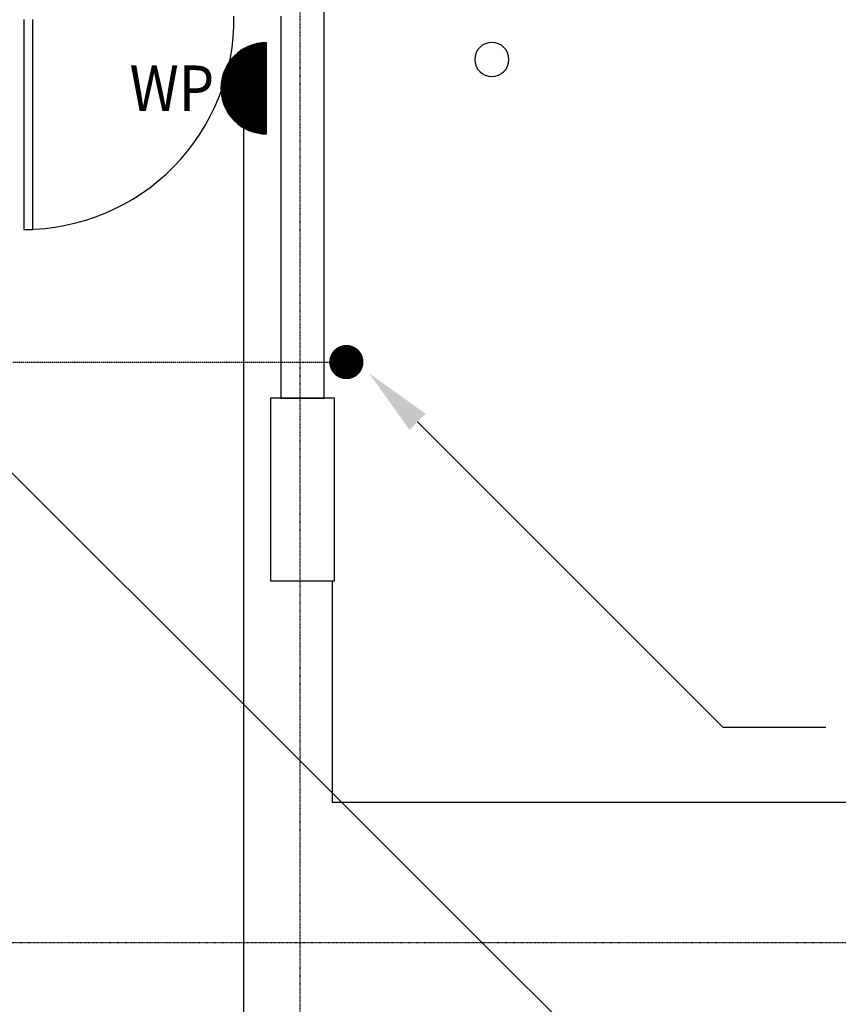
# Model space of a CAD drawing. Extents: x -3064 to 205556, y -12792 to 39329.
# Drawn here: x 2319 to 5905, y 13735 to 18051 of the extents above; entities that cross this region are included whole.
import ezdxf

# ---------------------------------------------------------------- set-up
doc = ezdxf.new("R2010")
doc.units = 0
doc.linetypes.add('EDG-DASH-6', pattern=[9, 6, -3])
doc.linetypes.add('X-2387-GF$0$EDG-1DOT-2', pattern=[5, 2, -1.4, 0.2, -1.4])
for name, color, linetype in [('NOT-25TXT', 4, 'CONTINUOUS'), ('POW-CIRC', 6, 'CONTINUOUS'), ('POW-COND', 5, 'EDG-DASH-6'), ('POW-OUTLET', 6, 'CONTINUOUS'), ('SYM-050', 6, 'CONTINUOUS'), ('SYM-ATT', 2, 'CONTINUOUS'), ('SYM-FILL', 133, 'CONTINUOUS'), ('SYM-TEXT', 7, 'CONTINUOUS'), ('X-2387-GF$0$A-DETL-1', 11, 'CONTINUOUS'), ('X-2387-GF$0$A-DOOR-2', 11, 'CONTINUOUS'), ('X-2387-GF$0$A-WALL-1', 8, 'CONTINUOUS'), ('X-2387-GF$0$L-SITE-2', 11, 'CONTINUOUS'), ('X-2387-GF$0$S-COLS-3', 8, 'CONTINUOUS'), ('X-2387-GF$0$S-GRID-1', 133, 'X-2387-GF$0$EDG-1DOT-2'), ('X-XREF', 7, 'CONTINUOUS')]:
    doc.layers.add(name, color=color, linetype=linetype)
doc.styles.add('EDG', font='edg.shx', dxfattribs={"width": 0.9})

# ---------------------------------------------------------------- blocks, each defined once
blk = doc.blocks.new('X-2387-GF')
at = {"layer": 'X-2387-GF$0$A-DETL-1'}
for p, q in [((3687.5, 15591.6), (3687.5, 14621.4)), ((3687.5, 14621.4), (7987.4, 14621.4))]:
    blk.add_line(p, q, dxfattribs=at)
at = {"layer": 'X-2387-GF$0$A-DOOR-2'}
for p, q in [((2337.5, 18051.4), (2337.5, 17131.4)), ((2375.5, 18051.4), (2375.5, 17131.4)), ((2337.5, 17131.4), (2375.5, 17131.4))]:
    blk.add_line(p, q, dxfattribs=at)
blk.add_arc((2337.5, 18051.4), 920, 270, 0.9342, dxfattribs=at)
at = {"layer": 'X-2387-GF$0$A-WALL-1'}
for p, q in [((3652.5, 16391.6), (3652.5, 20506.4)), ((3462.5, 18066.4), (3462.5, 16391.6)), ((3462.5, 16391.6), (3652.5, 16391.6))]:
    blk.add_line(p, q, dxfattribs=at)
at = {"layer": 'X-2387-GF$0$L-SITE-2'}
for start, end in [(0, 180), (180, 0)]:
    blk.add_arc((4387.4, 17876.4), 75, start, end, dxfattribs=at)
at = {"layer": 'X-2387-GF$0$S-COLS-3'}
for p, q in [((3697.5, 16391.6), (3417.5, 16391.6)), ((3417.5, 16391.6), (3417.5, 15591.6)), ((3697.5, 15591.6), (3697.5, 16391.6)), ((3417.5, 15591.6), (3697.5, 15591.6))]:
    blk.add_line(p, q, dxfattribs=at)
at = {"layer": 'X-2387-GF$0$S-GRID-1'}
for p, q in [((3547.5, -1334.6), (3547.5, 21081.7)), ((-514.1, 14005.8), (75698.2, 14005.8))]:
    blk.add_line(p, q, dxfattribs=at)
blk = doc.blocks.new('GPO-DBL')
at = {"layer": 'SYM-050', "color": 0, "linetype": 'ByBlock'}
blk.add_lwpolyline([(-200, 0), (200, 0, 1)], format="xyb", close=True, dxfattribs=at)
at = {"layer": 'SYM-FILL', "color": 133, "linetype": 'ByBlock', "const_width": 200}
blk.add_lwpolyline([(100, 0, 1), (-100, 0, 1)], format="xyb", dxfattribs=at)
at = {"layer": 'SYM-ATT', "linetype": 'ByBlock', "style": 'EDG', "width": 0.9}
for tag, p in [('EQUIP', (200, 1100)), ('TYPE', (200, 800)), ('MOUNT', (200, 500)), ('RATING', (200, 200))]:
    blk.add_attdef(tag, p, '', height=200, dxfattribs=at)
at = {"layer": 'SYM-ATT', "color": 255, "linetype": 'ByBlock', "style": 'EDG', "width": 0.9}
for tag, flags in [('CHAN', 3), ('NAME', 3), ('ID', 9)]:
    blk.add_attdef(tag, (0, 0), '', height=200, dxfattribs=dict(at, flags=flags))
at = {"layer": 'SYM-TEXT', "color": 255, "linetype": 'ByBlock', "style": 'EDG', "width": 0.9, "flags": 3}
blk.add_attdef('TEXT', (0, 0), '', height=200, dxfattribs=at)

msp = doc.modelspace()

# ---------------------------------------------------------------- linework, layer by layer
at = {"layer": 'NOT-25TXT'}
for p, q in [((4062.1, 16287.9), (5400, 14950)), ((5400, 14950), (5850, 14950))]:
    msp.add_line(p, q, dxfattribs=at)
msp.add_lwpolyline([(1910.6, 16437.3, -0.158882), (1882.8, 16423.4, -0.106433), (1837.1, 16426.2, -0.071474), (1792.2, 16446.1, -0.057812), (1744.9, 16483.9, -0.057812), (1707.6, 16531.5, -0.071474), (1688.2, 16576.6, -0.106433), (1685.8, 16622.3, -0.158882), (1700, 16650, -0.158882), (1727.8, 16664, -0.106433), (1773.5, 16661.1, -0.071474), (1818.4, 16641.3, -0.057812), (1865.7, 16603.5, -0.057812), (1903, 16555.8, -0.071474), (1922.5, 16510.8, -0.106433), (1924.8, 16465, -0.158882), (1910.6, 16437.3), (5425, 12925), (5850, 12925)], format="xyb", dxfattribs=at)
msp.add_solid([(4026.8, 16252.5), (4097.5, 16323.2), (3850, 16500)], dxfattribs=at)
at = {"layer": 'POW-CIRC'}
msp.add_lwpolyline([(3300, 17600), (3300, 10300), (3900, 10300)], dxfattribs=at)
at = {"layer": 'POW-COND', "const_width": 75}
msp.add_lwpolyline([(3712.5, 16550, 1), (3787.5, 16550, 1)], format="xyb", close=True, dxfattribs=at)
at = {"layer": 'POW-COND'}
msp.add_lwpolyline([(200, 16550), (3750, 16550)], dxfattribs=at)

# ---------------------------------------------------------------- block references
at = {"layer": 'POW-OUTLET'}
ref = msp.add_blockref('GPO-DBL', (3400, 17750), dxfattribs=dict(at, rotation=90))
ref.add_attrib('TYPE', 'WP', (2800, 17650), dxfattribs={"layer": 'SYM-ATT', "linetype": 'ByBlock', "height": 200, "style": 'EDG', "width": 0.9})
at = {"layer": 'X-XREF'}
msp.add_blockref('X-2387-GF', (0, 0), dxfattribs=at)

doc.saveas('drawing.dxf')
